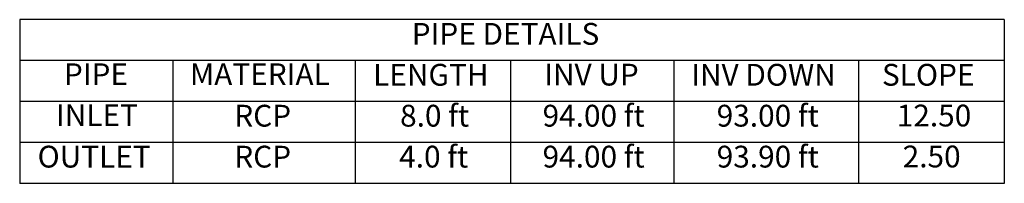
# Model space of a CAD drawing. Units: inches. Extents: x -253 to 17, y -7 to 180.
# Drawn here: x 2 to 7, y 21 to 22 of the extents above; entities that cross this region are included whole.
import ezdxf

# ---------------------------------------------------------------- set-up
doc = ezdxf.new("R2010")
doc.units = ezdxf.units.IN
doc.header["$MEASUREMENT"] = 0
doc.layers.add('Symbol (Hydro)', color=7, linetype='Continuous', lineweight=25)
doc.styles.add('Note Text (Hydro)', font='arial.ttf')

# ---------------------------------------------------------------- blocks, each defined once
blk = doc.blocks.new('PIPE DETAILS2')
at = {"layer": 'Symbol (Hydro)'}
for p, q in [((7.286, 21.754), (1.8818, 21.754)), ((1.8818, 21.754), (1.8818, 21.5287)), ((7.286, 21.754), (7.286, 21.5287)), ((7.286, 21.5287), (1.8818, 21.5287)), ((1.8818, 21.5287), (1.8818, 21.3034)), ((2.7227, 21.5287), (2.7227, 21.3034)), ((3.7227, 21.5287), (3.7227, 21.3034)), ((4.575, 21.5287), (4.575, 21.3034)), ((5.4727, 21.5287), (5.4727, 21.3034)), ((6.4865, 21.5287), (6.4865, 21.3034)), ((7.286, 21.5287), (7.286, 21.3034)), ((7.286, 21.3034), (1.8818, 21.3034)), ((1.8818, 21.3034), (1.8818, 20.8528)), ((2.7227, 21.3034), (2.7227, 20.8528)), ((3.7227, 21.3034), (3.7227, 20.8528)), ((4.575, 21.3034), (4.575, 20.8528)), ((5.4727, 21.3034), (5.4727, 20.8528)), ((6.4865, 21.3034), (6.4865, 20.8528)), ((7.286, 21.3034), (7.286, 20.8528)), ((7.286, 21.0781), (1.8818, 21.0781)), ((7.286, 20.8528), (1.8818, 20.8528))]:
    blk.add_line(p, q, dxfattribs=at)
at = {"layer": 'Symbol (Hydro)', "char_height": 0.12, "attachment_point": 7, "style": 'Note Text (Hydro)'}
for s, insert in [('PIPE DETAILS', (4.0337, 21.5783)), ('PIPE', (2.1247, 21.3561)), ('MATERIAL', (2.8165, 21.3561)), ('LENGTH', (3.8217, 21.353)), ('INV UP', (4.7608, 21.354)), ('INV DOWN', (5.5676, 21.353)), ('SLOPE', (6.6145, 21.353)), ('8.0 ft', (3.9697, 21.1277)), ('94.00 ft', (4.7517, 21.1277)), ('93.00 ft', (5.7074, 21.1277)), ('INLET', (2.0811, 21.1308)), ('RCP', (3.0595, 21.1277)), ('12.50', (6.6957, 21.1285)), ('OUTLET', (1.9801, 20.9024)), ('RCP', (3.0595, 20.9024)), ('4.0 ft', (3.9648, 20.9024)), ('94.00 ft', (4.7517, 20.9024)), ('93.90 ft', (5.7074, 20.9024)), ('2.50', (6.7283, 20.9032))]:
    blk.add_mtext(s, dxfattribs=dict(at, insert=insert))

msp = doc.modelspace()

# ---------------------------------------------------------------- block references
at = {"layer": 'Symbol (Hydro)'}
msp.add_blockref('PIPE DETAILS2', (0, 0), dxfattribs=at)

doc.saveas('drawing.dxf')
